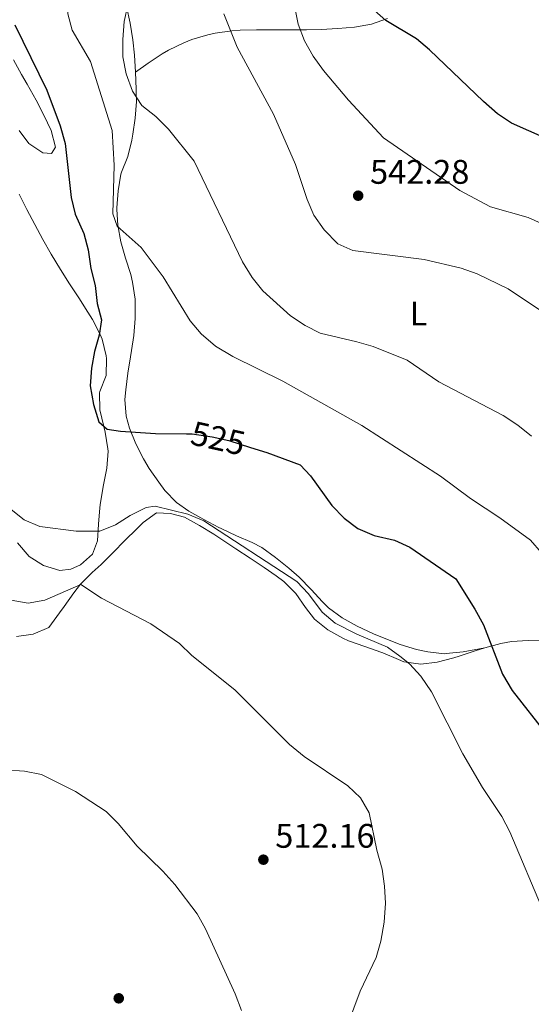
# Model space of a CAD drawing. Units: metres. Extents: x 587069 to 593961, y 4719726 to 4724442.
# Drawn here: x 589204 to 589355, y 4720889 to 4721178 of the extents above; entities that cross this region are included whole.
import ezdxf
from ezdxf.enums import TextEntityAlignment as Align

# ---------------------------------------------------------------- set-up
doc = ezdxf.new("R2010")
doc.units = ezdxf.units.M
doc.header["$MEASUREMENT"] = 0
doc.linetypes.add('DGN Style 5', pattern=[60.27994, 25.83426, -34.44568])
for name, color, linetype, lineweight in [('Nivel 17', 7, 'Continuous', 0), ('Nivel 22', 7, 'Continuous', 0), ('Nivel 36', 7, 'Continuous', 0), ('Nivel 37', 7, 'Continuous', 0), ('Nivel 4', 7, 'Continuous', 0), ('Nivel 41', 7, 'Continuous', 0), ('Nivel 5', 7, 'Continuous', 0), ('Nivel 61', 7, 'Continuous', 0), ('Nivel 7', 7, 'Continuous', 0)]:
    doc.layers.add(name, color=color, linetype=linetype, lineweight=lineweight)
doc.styles.add('Style-Arial', font='txt')
doc.styles.add('Style-Arial Narrow', font='txt')
doc.styles.add('Style-Helvetica-Narrow-Oblique', font='txt')

# ---------------------------------------------------------------- blocks, each defined once
blk = doc.blocks.new('5PATER')
at = {"layer": 'Nivel 7', "linetype": 'Continuous', "lineweight": 0}
h = blk.add_hatch(color=51, dxfattribs=at)
edge = h.paths.add_edge_path()
edge.add_ellipse((0, 0), major_axis=(-11, -11.1), ratio=0.999422, start_angle=0, end_angle=360)
blk = doc.blocks.new('5PERFI')
at = {"layer": 'Nivel 17', "linetype": 'Continuous', "lineweight": 0}
h = blk.add_hatch(color=7, dxfattribs=at)
edge = h.paths.add_edge_path()
edge.add_arc((0, 0), 15.6, 315, 675)

msp = doc.modelspace()

# ---------------------------------------------------------------- linework, layer by layer
at = {"layer": 'Nivel 22', "color": 30, "linetype": 'DGN Style 5', "lineweight": 30, "elevation": 525, "flags": 128}
msp.add_lwpolyline([(589253.33, 4721056.42), (589255.07, 4721056.39), (589260.91, 4721055.49), (589265.79, 4721054.41), (589272.13, 4721052.42)], dxfattribs=at)
at = {"layer": 'Nivel 36', "color": 92, "linetype": 'Continuous', "lineweight": 0}
for points in [[(589235.78, 4721181.9, 535.12), (589236.8, 4721177.01, 535.32), (589237.59, 4721172.07, 535.66), (589238.09, 4721167.57, 535.98), (589238.35, 4721162.58, 536.1), (589238.56, 4721157.58, 535.88), (589238.61, 4721156.46, 535.79), (589238.7, 4721153.96, 535.36), (589238.32, 4721149.15, 534.05), (589237.61, 4721144.38, 532.76), (589237.3, 4721142.65, 532.3), (589236.11, 4721137.88, 531.36), (589234.27, 4721133.24, 531), (589234.11, 4721132.69, 530.96), (589233.25, 4721127.78, 530.65), (589232.93, 4721122.8, 530.29), (589232.93, 4721122.28, 530.26), (589233.21, 4721117.66, 530.06), (589234.08, 4721112.75, 529.72), (589235.46, 4721107.95, 529.42), (589236.97, 4721103.19, 529.16), (589237.55, 4721100.92, 529.04), (589238.24, 4721095.96, 528.96), (589238.28, 4721095.24, 528.92), (589238.25, 4721090.24, 528.61), (589237.89, 4721085.26, 528.3), (589237.73, 4721083.99, 528.22), (589236.95, 4721079.06, 527.92), (589236.14, 4721074.24, 527.51), (589235.51, 4721069.31, 526.86), (589235.25, 4721066.49, 526.45), (589235.63, 4721061.59, 525.75), (589236.64, 4721058.03, 525.24), (589238.46, 4721053.43, 524.52), (589240.76, 4721049.03, 523.74), (589242.42, 4721046.26, 523.24), (589245.19, 4721042.18, 522.46), (589247, 4721039.8, 521.98), (589250.41, 4721036.21, 521.39), (589254.08, 4721033.74, 521.04), (589258.43, 4721031.29, 520.64), (589262.83, 4721028.94, 520.41), (589263.51, 4721028.58, 520.41), (589268.05, 4721026.49, 520.5), (589272.63, 4721024.49, 520.65), (589275.46, 4721023.02, 520.72), (589279.51, 4721020.11, 520.82), (589283.39, 4721016.94, 521.02), (589286.46, 4721014.28, 521.2), (589289.95, 4721010.72, 521.31), (589293.34, 4721007.03, 521.38), (589295.06, 4721005.35, 521.39), (589299.06, 4721002.34, 521.39), (589303.44, 4720999.94, 521.39), (589308.28, 4720997.72, 521.49), (589312.89, 4720995.8, 521.64), (589316.09, 4720994.59, 521.74), (589320.86, 4720993.12, 521.88), (589324.19, 4720992.36, 521.98), (589329.16, 4720991.85, 522.36), (589329.65, 4720991.87, 522.41), (589334.58, 4720992.43, 523.02), (589339.42, 4720993.32, 523.92), (589340.93, 4720993.6, 524.2)], [(589312.34, 4721178.34, 550.03), (589307.69, 4721176.75, 548.98), (589302.7, 4721175.85, 548.11), (589297.81, 4721175.43, 547.1), (589292.93, 4721175.17, 546.06), (589288.59, 4721175.06, 545.08), (589283.72, 4721175.04, 543.91), (589278.84, 4721175.05, 542.74), (589273.96, 4721175.04, 541.64), (589269.09, 4721174.91, 540.69), (589266.7, 4721174.74, 540.29), (589261.8, 4721174.05, 539.51), (589259.64, 4721173.6, 539.15), (589254.91, 4721172.17, 538.33), (589252.56, 4721171.27, 537.91), (589248.12, 4721169.12, 537.08), (589246.24, 4721168.01, 536.75), (589242.08, 4721165.29, 536.29), (589238.35, 4721162.58, 536.1)], [(589204.24, 4721145.51, 523.59), (589207.06, 4721141.66, 523.78), (589211.2, 4721138.88, 524.17), (589213.68, 4721138.75, 524.25), (589214.88, 4721140.64, 524.41), (589213.67, 4721145.49, 524.68), (589211.49, 4721150, 524.61), (589209.19, 4721154.43, 524.42), (589206.58, 4721159.05, 524.18), (589204.96, 4721161.92, 524.06), (589202.57, 4721166.23, 524.12)], [(589204.25, 4721126.78, 520.54), (589206.5, 4721122.31, 520.76), (589208.82, 4721117.89, 521), (589211.19, 4721113.5, 521.3), (589213.63, 4721109.15, 521.7), (589216.33, 4721104.64, 522.25), (589219.02, 4721100.47, 522.86), (589221.75, 4721096.33, 523.5), (589224.43, 4721092.15, 524.11), (589225.75, 4721090, 524.39), (589228.01, 4721085.59, 524.91), (589228.59, 4721084.19, 525.06), (589229.76, 4721079.34, 525.5), (589229.87, 4721078.51, 525.57), (589229.73, 4721073.52, 525.74), (589227.94, 4721068.85, 525.32), (589227.86, 4721068.45, 525.3), (589227.88, 4721063.45, 525.08), (589229.13, 4721058.61, 524.84), (589229.51, 4721056.94, 524.75), (589230.27, 4721052.03, 524.05), (589230.32, 4721051.3, 523.96), (589229.98, 4721046.33, 523.49), (589229.03, 4721041.44, 522.99), (589228.83, 4721040.37, 522.86), (589228, 4721035.54, 521.92), (589227.87, 4721034.72, 521.73), (589227.49, 4721029.86, 520.59), (589227.21, 4721025, 519.45), (589225.78, 4721021.04, 518.55), (589222.28, 4721017.9, 518.2), (589219.35, 4721016.66, 517.92), (589216.14, 4721016.27, 517.96), (589211.38, 4721017.73, 518.3), (589207.17, 4721020.4, 518.56), (589203.75, 4721024.45, 518.72)], [(589203.44, 4720996.91, 511.64), (589208.36, 4720997.61, 512.19), (589212.95, 4720999.58, 512.88), (589216.06, 4721003.83, 513.51), (589217.43, 4721005.73, 513.8), (589220.32, 4721009.75, 514.75), (589222.19, 4721012.22, 515.33), (589225.69, 4721015.69, 515.86), (589228.28, 4721018.05, 516.23), (589231.78, 4721021.53, 516.98), (589235.25, 4721025.04, 517.81), (589238.73, 4721028.54, 518.59), (589240.59, 4721030.38, 518.94), (589244.6, 4721033.17, 519.41), (589248.64, 4721033.02, 519.65), (589252.73, 4721031.92, 519.65), (589257.14, 4721029.5, 519.47), (589261.38, 4721026.9, 519.27), (589263.71, 4721025.41, 519.22), (589267.89, 4721022.67, 519.2), (589272.06, 4721019.92, 519.2), (589276.21, 4721017.13, 519.21), (589279.73, 4721014.72, 519.23), (589281.92, 4721013.05, 519.26), (589285.44, 4721009.51, 519.05), (589288.34, 4721005.44, 519.05), (589290.95, 4721001.97, 519.06), (589294.87, 4720998.88, 519.05), (589299.22, 4720996.39, 519.17), (589300.97, 4720995.61, 519.22), (589305.68, 4720993.93, 519.29), (589310.41, 4720992.33, 519.36), (589311.02, 4720992.1, 519.37), (589315.57, 4720990.12, 519.67), (589317.21, 4720989.46, 519.8), (589322.12, 4720988.73, 520.33), (589326.95, 4720989.4, 521.45), (589331.87, 4720990.64, 522.37), (589333.43, 4720991.09, 522.67), (589338.08, 4720992.66, 523.57), (589340.93, 4720993.6, 524.2), (589345.62, 4720994.86, 525.41), (589348.8, 4720995.41, 526.24), (589353.66, 4720995.68, 527.38), (589358.51, 4720995.65, 528.6)]]:
    msp.add_polyline3d(points, dxfattribs=at)
at = {"layer": 'Nivel 4', "color": 30, "linetype": 'Continuous', "lineweight": 30, "flags": 128}
for points, elevation in [([(589364.03, 4721140.89), (589348.81, 4721147.61), (589344.67, 4721150.41), (589340.59, 4721154.01), (589324.72, 4721169.19), (589320.85, 4721172.36), (589311.93, 4721177.75), (589303.53, 4721185.2)], 550), ([(589202.97, 4721176.48), (589212.38, 4721157.34), (589216.23, 4721146.84), (589217.77, 4721141.68), (589219.51, 4721125.81), (589220.65, 4721120.94), (589223.2, 4721115.26), (589224.5, 4721110.43), (589225.27, 4721104.96), (589226.58, 4721099.95), (589227.15, 4721094.7), (589228.45, 4721089.88), (589227.75, 4721085.41), (589226.33, 4721080.62), (589225.45, 4721075.65), (589225.07, 4721070.51), (589226.09, 4721065), (589227.6, 4721059.91), (589230.05, 4721057.82), (589233.94, 4721057.24), (589244.27, 4721056.54), (589253.33, 4721056.42)], 525), ([(589272.13, 4721052.42), (589276.96, 4721050.91), (589286.77, 4721047.29), (589289.79, 4721044.07), (589296.08, 4721035.39), (589299.69, 4721031.62), (589303.65, 4721028.57), (589308.43, 4721026.6), (589314.39, 4721025.19), (589318.96, 4721023.14), (589332.4, 4721013.86), (589338.03, 4721004.97), (589340.55, 4721000.36), (589346.13, 4720985.82), (589348.99, 4720981.01), (589359.29, 4720967.89)], 525)]:
    msp.add_lwpolyline(points, dxfattribs=dict(at, elevation=elevation))
at = {"layer": 'Nivel 5', "color": 30, "linetype": 'Continuous', "lineweight": 0, "flags": 128}
for points, elevation in [([(589246.49, 4721102.48), (589240.09, 4721111.08), (589233, 4721117.44), (589231.74, 4721121.03), (589232.15, 4721135.26), (589231.56, 4721145.51), (589225.22, 4721165.72), (589219.77, 4721174.94), (589218.48, 4721179.77), (589219.28, 4721190.55), (589219.13, 4721195.55), (589216.87, 4721206.49), (589216.58, 4721211.86), (589215.88, 4721216.81), (589213.48, 4721221.61), (589210.15, 4721226.06), (589207.5, 4721230.3), (589204.01, 4721233.55)], 530), ([(589236.16, 4721182.38), (589235.06, 4721177.5), (589234.66, 4721172.25), (589234.71, 4721167.11), (589235.63, 4721162.1), (589237.49, 4721157.06), (589240.23, 4721152.87), (589244.37, 4721149.57), (589248.08, 4721145.85), (589255.64, 4721136.5), (589269.84, 4721106.92), (589272.68, 4721102.28), (589275.82, 4721098.39), (589283.9, 4721091.06), (589288.17, 4721088.21), (589292.65, 4721085.99), (589303.4, 4721083.47), (589308.19, 4721082.04), (589318.18, 4721078.02), (589327.49, 4721071.64), (589346.31, 4721061.76), (589350.61, 4721058.99), (589354.65, 4721055.74)], 535), ([(589385.81, 4721088.2), (589384.1, 4721090.45), (589384.41, 4721094.54), (589386.57, 4721098.36), (589386.74, 4721100.01), (589384.65, 4721104.58), (589381.2, 4721108.23), (589376.31, 4721110.45), (589368.42, 4721113.24), (589353.69, 4721119.98), (589342.6, 4721123.07), (589333.6, 4721127.84), (589311.22, 4721143.31), (589300.88, 4721154.44), (589293.57, 4721163.09), (589290.57, 4721167.29), (589288.02, 4721171.81), (589286.19, 4721176.67), (589285.21, 4721181.57)], 545), ([(589357.05, 4721092.84), (589347.79, 4721098.96), (589338.73, 4721103.39), (589333.97, 4721105.06), (589323.12, 4721107.64), (589302.21, 4721110.29), (589297.8, 4721112.21), (589293.82, 4721116.35), (589290.73, 4721120.59), (589288.83, 4721125.21), (589285.4, 4721135.54), (589278.87, 4721150.25), (589268.24, 4721170), (589264.36, 4721179.79)], 540), ([(589357.59, 4721021.43), (589354.34, 4721025.22), (589345.34, 4721031.73), (589336.71, 4721037.39), (589327.95, 4721044.02), (589304.86, 4721058.9), (589281.63, 4721071.9), (589266.95, 4721079.12), (589261.83, 4721082.2), (589257.62, 4721085.73), (589254.44, 4721089.58), (589246.49, 4721102.48)], 530), ([(589201.86, 4721034.24), (589205.7, 4721031.14), (589210.32, 4721029.22), (589221, 4721027.78), (589227.9, 4721027.81), (589232.52, 4721029.71), (589236.81, 4721032.42), (589241.51, 4721034.73), (589244.14, 4721035.17), (589253.79, 4721032.8), (589258.43, 4721030.89), (589285.76, 4721013.06), (589289.16, 4721009.4), (589293.23, 4721004.08), (589297.02, 4721000.8), (589303.39, 4720997.6), (589312.37, 4720993.73), (589316.05, 4720991.1), (589318.82, 4720988.9), (589322.19, 4720985.25), (589325.26, 4720980.65), (589334.49, 4720962.44), (589340.27, 4720952.57), (589345.97, 4720944), (589348.31, 4720939.58), (589358.43, 4720915.68)], 520), ([(589201.87, 4721007.57), (589206.86, 4721006.64), (589211.76, 4721007.56), (589222.29, 4721012.18), (589228.36, 4721008.13), (589242.85, 4721000.63), (589251.35, 4720994.8), (589254.91, 4720991.29), (589267.51, 4720981.23), (589283.6, 4720965.14), (589287.87, 4720961.65), (589300.72, 4720953), (589304.48, 4720949.48), (589306.99, 4720945.13), (589309.22, 4720934.16), (589310.83, 4720928.6), (589311.51, 4720923.62), (589311.76, 4720918.62), (589311.42, 4720912.99), (589310.39, 4720907.45), (589309.01, 4720902.64), (589304.35, 4720892.75), (589300.61, 4720882.79)], 515), ([(589199.99, 4720957.72), (589205.84, 4720957.32), (589210.75, 4720956.34), (589220.81, 4720951.36), (589229.74, 4720945.53), (589233.29, 4720942.03), (589238.87, 4720935.31), (589246.37, 4720927.94), (589249.91, 4720924.03), (589256.47, 4720915.42), (589258.98, 4720911.04), (589267.7, 4720891.92), (589269.52, 4720887.04)], 510)]:
    msp.add_lwpolyline(points, dxfattribs=dict(at, elevation=elevation))
at = {"layer": 'Nivel 61', "color": 7, "linetype": 'Continuous', "lineweight": 0}
msp.add_3dface([(587126.99, 4719725.86), (593960.58, 4719815.1), (593897.89, 4724441.63), (587068.89, 4724352.42)], dxfattribs=at)

# ---------------------------------------------------------------- block references
at = {"layer": 'Nivel 17', "color": 7, "linetype": 'Continuous', "lineweight": 0, "xscale": 0.1000009313241567, "yscale": 0.1000009313241567, "zscale": 0.1000009313241567}
msp.add_blockref('5PERFI', (589233.47, 4720890.65, 508.09), dxfattribs=at)
at = {"layer": 'Nivel 7', "color": 51, "linetype": 'Continuous', "lineweight": 0, "xscale": 0.1000009313241567, "yscale": 0.1000009313241567, "zscale": 0.1000009313241567}
for p in [(589303.77, 4721126.34, 542.28), (589275.93, 4720931.36, 512.16)]:
    msp.add_blockref('5PATER', p, dxfattribs=at)

# ---------------------------------------------------------------- texts
at = {"layer": 'Nivel 37', "color": 92, "linetype": 'Continuous', "lineweight": 0, "style": 'Style-Arial Narrow'}
msp.add_text('L', height=7, dxfattribs=at).set_placement((589321.45, 4721091.75, 537.36), align=Align.MIDDLE_CENTER)
at = {"layer": 'Nivel 41', "color": 7, "linetype": 'Continuous', "lineweight": 0, "style": 'Style-Arial'}
for s, p in [('542.28', (589307.27, 4721129.84, 542.28)), ('512.16', (589279.43, 4720934.86, 512.16))]:
    msp.add_text(s, height=7, dxfattribs=at).set_placement(p)
at = {"layer": 'Nivel 41', "color": 7, "linetype": 'Continuous', "lineweight": 0, "style": 'Style-Helvetica-Narrow-Oblique'}
msp.add_text('525', height=7, rotation=347.5259, dxfattribs=at).set_placement((589262.65, 4721055.1, 525), align=Align.MIDDLE_CENTER)

doc.saveas('drawing.dxf')
